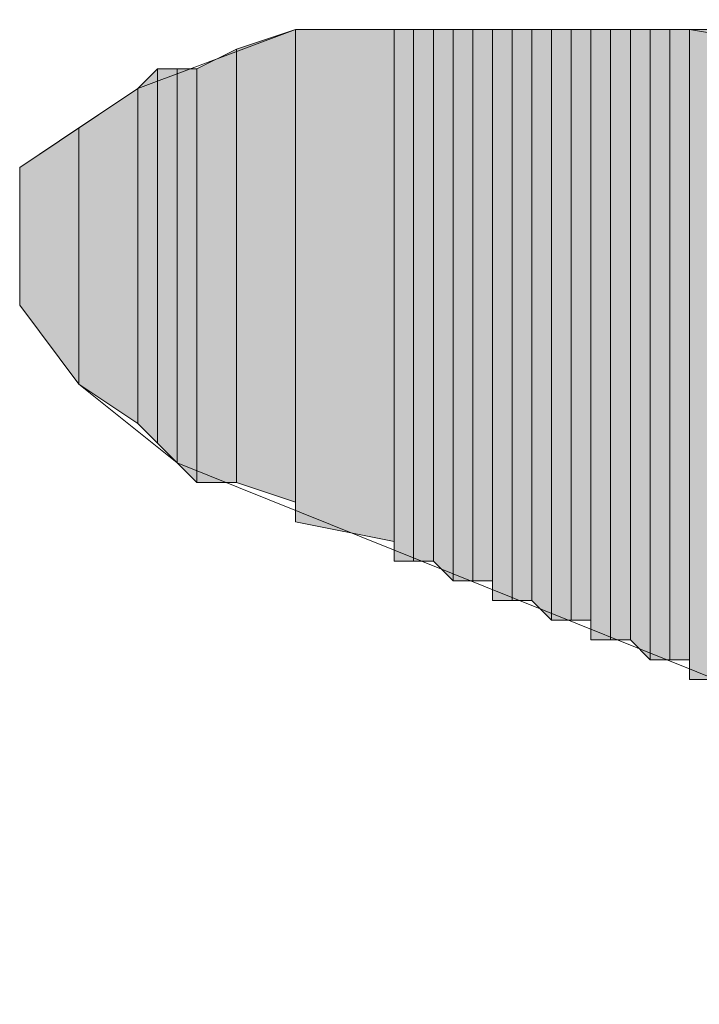
# Model space of a CAD drawing. Units: inches. Extents: x 0.8 to 20.2, y 1.1 to 28.6.
# Drawn here: x 1.3 to 1.4, y 6.5 to 6.6 of the extents above; entities that cross this region are included whole.
import ezdxf

# ---------------------------------------------------------------- set-up
doc = ezdxf.new("R2010")
doc.units = ezdxf.units.IN
doc.header["$MEASUREMENT"] = 0
doc.layers.add('Layer 1', color=7, linetype='Continuous')

msp = doc.modelspace()

# ---------------------------------------------------------------- hatches: boundary and pattern name
at = {"layer": 'Layer 1', "true_color": 0xffffff}
for points in [[(1.36948, 6.56872), (1.36313, 6.56661), (1.36313, 6.52004)], [(1.36948, 6.56872), (1.36948, 6.51792), (1.36313, 6.52004)], [(1.38007, 6.56872), (1.36948, 6.56872), (1.36948, 6.51581)], [(1.38007, 6.56872), (1.38007, 6.51369), (1.36948, 6.51581)], [(1.38218, 6.56872), (1.38007, 6.56872), (1.38007, 6.51157)], [(1.38218, 6.56872), (1.38218, 6.51157), (1.38007, 6.51157)], [(1.3843, 6.56872), (1.38218, 6.56872), (1.38218, 6.51157)], [(1.3843, 6.56872), (1.3843, 6.51157), (1.38218, 6.51157)], [(1.38642, 6.56872), (1.3843, 6.56872), (1.3843, 6.51157)], [(1.38642, 6.56872), (1.38642, 6.50946), (1.3843, 6.51157)], [(1.38853, 6.56872), (1.38642, 6.56872), (1.38642, 6.50946)], [(1.38853, 6.56872), (1.38853, 6.50946), (1.38642, 6.50946)], [(1.39065, 6.56872), (1.38853, 6.56872), (1.38853, 6.50946)], [(1.39065, 6.56872), (1.39065, 6.50946), (1.38853, 6.50946)], [(1.39277, 6.56872), (1.39065, 6.56872), (1.39065, 6.50734)], [(1.39277, 6.56872), (1.39277, 6.50734), (1.39065, 6.50734)], [(1.39488, 6.56872), (1.39277, 6.56872), (1.39277, 6.50734)], [(1.39488, 6.56872), (1.39488, 6.50734), (1.39277, 6.50734)], [(1.397, 6.56872), (1.39488, 6.56872), (1.39488, 6.50734)], [(1.397, 6.56872), (1.397, 6.50522), (1.39488, 6.50734)], [(1.39912, 6.56872), (1.397, 6.56872), (1.397, 6.50522)], [(1.39912, 6.56872), (1.39912, 6.50522), (1.397, 6.50522)], [(1.40123, 6.56872), (1.39912, 6.56872), (1.39912, 6.50522)], [(1.40123, 6.56872), (1.40123, 6.50522), (1.39912, 6.50522)], [(1.40335, 6.56872), (1.40123, 6.56872), (1.40123, 6.50311)], [(1.40335, 6.56872), (1.40335, 6.50311), (1.40123, 6.50311)], [(1.40547, 6.56872), (1.40335, 6.56872), (1.40335, 6.50311)], [(1.40547, 6.56872), (1.40547, 6.50311), (1.40335, 6.50311)], [(1.40758, 6.56872), (1.40547, 6.56872), (1.40547, 6.50311)], [(1.40758, 6.56872), (1.40758, 6.50099), (1.40547, 6.50311)], [(1.4097, 6.56872), (1.40758, 6.56872), (1.40758, 6.50099)], [(1.4097, 6.56872), (1.4097, 6.50099), (1.40758, 6.50099)], [(1.41182, 6.56872), (1.4097, 6.56872), (1.4097, 6.50099)], [(1.41182, 6.56872), (1.41182, 6.50099), (1.4097, 6.50099)], [(1.41393, 6.56872), (1.41182, 6.56872), (1.41182, 6.49887)], [(1.41393, 6.56872), (1.41393, 6.49887), (1.41182, 6.49887)], [(1.36313, 6.56661), (1.3589, 6.56449), (1.3589, 6.52004)], [(1.36313, 6.56661), (1.36313, 6.52004), (1.3589, 6.52004)], [(1.35467, 6.56449), (1.35255, 6.56237), (1.35255, 6.52639)], [(1.35467, 6.56449), (1.35467, 6.52427), (1.35255, 6.52639)], [(1.35678, 6.56449), (1.35467, 6.56449), (1.35467, 6.52427)], [(1.35678, 6.56449), (1.35678, 6.52216), (1.35467, 6.52427)], [(1.3589, 6.56449), (1.35678, 6.56449), (1.35678, 6.52216)], [(1.3589, 6.56449), (1.3589, 6.52004), (1.35678, 6.52216)], [(1.35255, 6.56237), (1.3462, 6.55814), (1.3462, 6.53062)], [(1.35255, 6.56237), (1.35255, 6.52639), (1.3462, 6.53062)], [(1.3462, 6.55814), (1.33985, 6.55391), (1.33985, 6.53909)], [(1.3462, 6.55814), (1.3462, 6.53062), (1.33985, 6.53909)]]:
    msp.add_hatch(color=7, dxfattribs=at).paths.add_polyline_path(points)

# ---------------------------------------------------------------- linework, layer by layer
at = {"layer": 'Layer 1', "lineweight": 0}
for points in [[(1.36948, 6.56872), (1.36313, 6.56661), (1.36313, 6.52004)], [(1.36948, 6.56872), (1.36948, 6.51792), (1.36313, 6.52004)], [(1.38007, 6.56872), (1.36948, 6.56872), (1.36948, 6.51581)], [(1.38007, 6.56872), (1.38007, 6.51369), (1.36948, 6.51581)], [(1.36948, 6.56872), (1.36948, 6.51792)], [(1.36948, 6.56872), (1.36948, 6.51581), (1.36948, 6.51792)], [(1.38218, 6.56872), (1.38007, 6.56872), (1.38007, 6.51157)], [(1.38218, 6.56872), (1.38218, 6.51157), (1.38007, 6.51157)], [(1.38007, 6.56872), (1.38007, 6.51369)], [(1.38007, 6.56872), (1.38007, 6.51157), (1.38007, 6.51369)], [(1.38007, 6.56872), (1.38007, 6.51369)], [(1.38007, 6.56872), (1.38007, 6.51369)], [(1.3843, 6.56872), (1.38218, 6.56872), (1.38218, 6.51157)], [(1.3843, 6.56872), (1.3843, 6.51157), (1.38218, 6.51157)], [(1.38218, 6.56872), (1.38218, 6.51157)], [(1.38218, 6.56872), (1.38218, 6.51157)], [(1.38218, 6.56872), (1.38218, 6.51157)], [(1.38218, 6.56872), (1.38218, 6.51157)], [(1.38642, 6.56872), (1.3843, 6.56872), (1.3843, 6.51157)], [(1.38642, 6.56872), (1.38642, 6.50946), (1.3843, 6.51157)], [(1.3843, 6.56872), (1.3843, 6.51157)], [(1.3843, 6.56872), (1.3843, 6.51157)], [(1.3843, 6.56872), (1.3843, 6.51157)], [(1.3843, 6.56872), (1.3843, 6.51157)], [(1.38853, 6.56872), (1.38642, 6.56872), (1.38642, 6.50946)], [(1.38853, 6.56872), (1.38853, 6.50946), (1.38642, 6.50946)], [(1.38642, 6.56872), (1.38642, 6.50946)], [(1.38642, 6.56872), (1.38642, 6.50946)], [(1.39065, 6.56872), (1.38853, 6.56872), (1.38853, 6.50946)], [(1.39065, 6.56872), (1.39065, 6.50946), (1.38853, 6.50946)], [(1.38853, 6.56872), (1.38853, 6.50946)], [(1.38853, 6.56872), (1.38853, 6.50946)], [(1.38853, 6.56872), (1.38853, 6.50946)], [(1.38853, 6.56872), (1.38853, 6.50946)], [(1.39277, 6.56872), (1.39065, 6.56872), (1.39065, 6.50734)], [(1.39277, 6.56872), (1.39277, 6.50734), (1.39065, 6.50734)], [(1.39065, 6.56872), (1.39065, 6.50946)], [(1.39065, 6.56872), (1.39065, 6.50734), (1.39065, 6.50946)], [(1.39065, 6.56872), (1.39065, 6.50946)], [(1.39065, 6.56872), (1.39065, 6.50946)], [(1.39488, 6.56872), (1.39277, 6.56872), (1.39277, 6.50734)], [(1.39488, 6.56872), (1.39488, 6.50734), (1.39277, 6.50734)], [(1.39277, 6.56872), (1.39277, 6.50734)], [(1.39277, 6.56872), (1.39277, 6.50734)], [(1.397, 6.56872), (1.39488, 6.56872), (1.39488, 6.50734)], [(1.397, 6.56872), (1.397, 6.50522), (1.39488, 6.50734)], [(1.39488, 6.56872), (1.39488, 6.50734)], [(1.39488, 6.56872), (1.39488, 6.50734)], [(1.39488, 6.56872), (1.39488, 6.50734)], [(1.39488, 6.56872), (1.39488, 6.50734)], [(1.39488, 6.56872), (1.39488, 6.50734)], [(1.39488, 6.56872), (1.39488, 6.50734)], [(1.39912, 6.56872), (1.397, 6.56872), (1.397, 6.50522)], [(1.39912, 6.56872), (1.39912, 6.50522), (1.397, 6.50522)], [(1.397, 6.56872), (1.397, 6.50522)], [(1.397, 6.56872), (1.397, 6.50522)], [(1.397, 6.56872), (1.397, 6.50522)], [(1.397, 6.56872), (1.397, 6.50522)], [(1.40123, 6.56872), (1.39912, 6.56872), (1.39912, 6.50522)], [(1.40123, 6.56872), (1.40123, 6.50522), (1.39912, 6.50522)], [(1.40335, 6.56872), (1.40123, 6.56872), (1.40123, 6.50311)], [(1.40335, 6.56872), (1.40335, 6.50311), (1.40123, 6.50311)], [(1.40123, 6.56872), (1.40123, 6.50522)], [(1.40123, 6.56872), (1.40123, 6.50311), (1.40123, 6.50522)], [(1.40123, 6.56872), (1.40123, 6.50522)], [(1.40123, 6.56872), (1.40123, 6.50522)], [(1.40547, 6.56872), (1.40335, 6.56872), (1.40335, 6.50311)], [(1.40547, 6.56872), (1.40547, 6.50311), (1.40335, 6.50311)], [(1.40335, 6.56872), (1.40335, 6.50311)], [(1.40335, 6.56872), (1.40335, 6.50311)], [(1.40758, 6.56872), (1.40547, 6.56872), (1.40547, 6.50311)], [(1.40758, 6.56872), (1.40758, 6.50099), (1.40547, 6.50311)], [(1.40547, 6.56872), (1.40547, 6.50311)], [(1.40547, 6.56872), (1.40547, 6.50311)], [(1.4097, 6.56872), (1.40758, 6.56872), (1.40758, 6.50099)], [(1.4097, 6.56872), (1.4097, 6.50099), (1.40758, 6.50099)], [(1.40758, 6.56872), (1.40758, 6.50099)], [(1.40758, 6.56872), (1.40758, 6.50099)], [(1.41182, 6.56872), (1.4097, 6.56872), (1.4097, 6.50099)], [(1.41182, 6.56872), (1.41182, 6.50099), (1.4097, 6.50099)], [(1.4097, 6.56872), (1.4097, 6.50099)], [(1.4097, 6.56872), (1.4097, 6.50099)], [(1.41393, 6.56872), (1.41182, 6.56872), (1.41182, 6.49887)], [(1.41393, 6.56872), (1.41393, 6.49887), (1.41182, 6.49887)], [(1.41182, 6.56872), (1.41182, 6.50099)], [(1.41182, 6.56872), (1.41182, 6.49887), (1.41182, 6.50099)], [(1.41182, 6.56872), (1.41182, 6.50099)], [(1.41182, 6.56872), (1.41182, 6.50099)], [(1.36313, 6.56661), (1.3589, 6.56449), (1.3589, 6.52004)], [(1.36313, 6.56661), (1.36313, 6.52004), (1.3589, 6.52004)], [(1.35467, 6.56449), (1.35255, 6.56237), (1.35255, 6.52639)], [(1.35467, 6.56449), (1.35467, 6.52427), (1.35255, 6.52639)], [(1.35678, 6.56449), (1.35467, 6.56449), (1.35467, 6.52427)], [(1.35678, 6.56449), (1.35678, 6.52216), (1.35467, 6.52427)], [(1.3589, 6.56449), (1.35678, 6.56449), (1.35678, 6.52216)], [(1.3589, 6.56449), (1.3589, 6.52004), (1.35678, 6.52216)], [(1.35678, 6.56449), (1.35678, 6.52216)], [(1.35678, 6.56449), (1.35678, 6.52216)], [(1.35255, 6.56237), (1.3462, 6.55814), (1.3462, 6.53062)], [(1.35255, 6.56237), (1.35255, 6.52639), (1.3462, 6.53062)], [(1.3462, 6.55814), (1.33985, 6.55391), (1.33985, 6.53909)], [(1.3462, 6.55814), (1.3462, 6.53062), (1.33985, 6.53909)], [(1.33985, 6.55391), (1.33985, 6.53909)]]:
    msp.add_lwpolyline(points, dxfattribs=at)
at = {"layer": 'Layer 1', "color": 7, "lineweight": 13, "true_color": 0xffffff}
for points, knots in [([(1.45627, 6.73171), (1.45627, 6.73171), (1.44992, 6.76134), (1.44992, 6.76134), (1.44992, 6.76134), (1.44357, 6.77827), (1.44357, 6.77827), (1.44357, 6.77827), (1.43087, 6.79309), (1.43087, 6.79309), (1.43087, 6.79309), (1.41393, 6.79097), (1.41393, 6.79097), (1.41393, 6.79097), (1.40547, 6.76981), (1.40547, 6.76981), (1.40547, 6.76981), (1.40123, 6.74652), (1.40123, 6.74652), (1.40123, 6.74652), (1.40335, 6.72536), (1.40335, 6.72536), (1.40335, 6.72536), (1.4097, 6.70207), (1.4097, 6.70207), (1.4097, 6.70207), (1.41817, 6.68091), (1.41817, 6.68091), (1.41817, 6.68091), (1.43933, 6.64281), (1.43933, 6.64281), (1.43933, 6.64281), (1.46473, 6.62164), (1.46473, 6.62164), (1.46473, 6.62164), (1.47108, 6.61529), (1.47108, 6.61529), (1.47108, 6.61529), (1.47955, 6.61529), (1.47955, 6.61529), (1.47955, 6.61529), (1.4859, 6.61741), (1.4859, 6.61741), (1.4859, 6.61741), (1.49225, 6.62376), (1.49225, 6.62376), (1.49225, 6.62376), (1.53247, 6.67456), (1.53247, 6.67456), (1.53247, 6.67456), (1.55575, 6.69784), (1.55575, 6.69784), (1.55575, 6.69784), (1.57903, 6.71054), (1.57903, 6.71054), (1.57903, 6.71054), (1.59808, 6.71266), (1.59808, 6.71266), (1.59808, 6.71266), (1.61502, 6.70842), (1.61502, 6.70842), (1.68921, 6.68521), (1.69171, 6.58347), (1.68487, 6.52004), (1.68487, 6.52004), (1.67428, 6.49041), (1.67428, 6.49041), (1.67428, 6.49041), (1.66582, 6.47982), (1.66582, 6.47982), (1.66582, 6.47982), (1.66158, 6.47771), (1.66158, 6.47771), (1.66158, 6.47771), (1.65523, 6.47771), (1.65523, 6.47771), (1.65523, 6.47771), (1.64677, 6.48194), (1.64677, 6.48194), (1.64677, 6.48194), (1.64253, 6.49676), (1.64253, 6.49676), (1.64253, 6.49676), (1.64888, 6.52004), (1.64888, 6.52004), (1.64888, 6.52004), (1.651, 6.54332), (1.651, 6.54332), (1.651, 6.54332), (1.64888, 6.58566), (1.64888, 6.58566), (1.58238, 6.83849), (1.53988, 6.38856), (1.38218, 6.65127), (1.38218, 6.65127), (1.36948, 6.68091), (1.36948, 6.68091), (1.36948, 6.68091), (1.3589, 6.71266), (1.3589, 6.71266), (1.3589, 6.71266), (1.35467, 6.74441), (1.35467, 6.74441), (1.35467, 6.74441), (1.35678, 6.77616), (1.35678, 6.77616), (1.35678, 6.77616), (1.36313, 6.81002), (1.36313, 6.81002), (1.36313, 6.81002), (1.36948, 6.82061), (1.36948, 6.82061), (1.36948, 6.82061), (1.38007, 6.83119), (1.38007, 6.83119), (1.38007, 6.83119), (1.39277, 6.83966), (1.39277, 6.83966), (1.46336, 6.86223), (1.48735, 6.76776), (1.46262, 6.71901), (1.46262, 6.71901), (1.45627, 6.73171), (1.45627, 6.73171)], [0, 0, 0, 0, 1, 1, 1, 2, 2, 2, 3, 3, 3, 4, 4, 4, 5, 5, 5, 6, 6, 6, 7, 7, 7, 8, 8, 8, 9, 9, 9, 10, 10, 10, 11, 11, 11, 12, 12, 12, 13, 13, 13, 14, 14, 14, 15, 15, 15, 16, 16, 16, 17, 17, 17, 18, 18, 18, 19, 19, 19, 20, 20, 20, 21, 21, 21, 22, 22, 22, 23, 23, 23, 24, 24, 24, 25, 25, 25, 26, 26, 26, 27, 27, 27, 28, 28, 28, 29, 29, 29, 30, 30, 30, 31, 31, 31, 32, 32, 32, 33, 33, 33, 34, 34, 34, 35, 35, 35, 36, 36, 36, 37, 37, 37, 38, 38, 38, 39, 39, 39, 40, 40, 40, 41, 41, 41, 41]), ([(1.57268, 6.56026), (1.57268, 6.56026), (1.57268, 6.47347), (1.57268, 6.47347), (1.57268, 6.47347), (1.67217, 6.42691), (1.67217, 6.42691), (1.67217, 6.42691), (1.67428, 6.41844), (1.67428, 6.41844), (1.67428, 6.41844), (1.67428, 6.40997), (1.67428, 6.40997), (1.67428, 6.40997), (1.67005, 6.39939), (1.67005, 6.39939), (1.67005, 6.39939), (1.6637, 6.38881), (1.6637, 6.38881), (1.6637, 6.38881), (1.57692, 6.42691), (1.57692, 6.42691), (1.57692, 6.42691), (1.57692, 6.34647), (1.57692, 6.34647), (1.57692, 6.34647), (1.58327, 6.33166), (1.58327, 6.33166), (1.58327, 6.33166), (1.58962, 6.30837), (1.58962, 6.30837), (1.58962, 6.30837), (1.58962, 6.29567), (1.58962, 6.29567), (1.58962, 6.29567), (1.5875, 6.28086), (1.5875, 6.28086), (1.5875, 6.28086), (1.58115, 6.27027), (1.58115, 6.27027), (1.58115, 6.27027), (1.57268, 6.25969), (1.57268, 6.25969), (1.57268, 6.25969), (1.57903, 6.25122), (1.57903, 6.25122), (1.57903, 6.25122), (1.57903, 6.24487), (1.57903, 6.24487), (1.57903, 6.24487), (1.57692, 6.23641), (1.57692, 6.23641), (1.57692, 6.23641), (1.57268, 6.23006), (1.57268, 6.23006), (1.57268, 6.23006), (1.55998, 6.21947), (1.55998, 6.21947), (1.55998, 6.21947), (1.55152, 6.21736), (1.55152, 6.21736), (1.55152, 6.21736), (1.54728, 6.21736), (1.54728, 6.21736), (1.54728, 6.21736), (1.52823, 6.24064), (1.52823, 6.24064), (1.52823, 6.24064), (1.50707, 6.26604), (1.50707, 6.26604), (1.50707, 6.26604), (1.47955, 6.28721), (1.47955, 6.28721), (1.47955, 6.28721), (1.44992, 6.30626), (1.44992, 6.30626), (1.44992, 6.30626), (1.4351, 6.31049), (1.4351, 6.31049), (1.4351, 6.31049), (1.43087, 6.30626), (1.43087, 6.30626), (1.43087, 6.30626), (1.43722, 6.29779), (1.43722, 6.29779), (1.43722, 6.29779), (1.51342, 6.21947), (1.51342, 6.21947), (1.51342, 6.21947), (1.59173, 6.14962), (1.59173, 6.14962), (1.59173, 6.14962), (1.59597, 6.14327), (1.59597, 6.14327), (1.59597, 6.14327), (1.59808, 6.12846), (1.59808, 6.12846), (1.59808, 6.12846), (1.59597, 6.11999), (1.59597, 6.11999), (1.59597, 6.11999), (1.59173, 6.11576), (1.59173, 6.11576), (1.59173, 6.11576), (1.58538, 6.11364), (1.58538, 6.11364), (1.58538, 6.11364), (1.5748, 6.11576), (1.5748, 6.11576), (1.5748, 6.11576), (1.49013, 6.16021), (1.49013, 6.16021), (1.49013, 6.16021), (1.47743, 6.16021), (1.47743, 6.16021), (1.47743, 6.16021), (1.47955, 6.14962), (1.47955, 6.14962), (1.47955, 6.14962), (1.58327, 6.04167), (1.58327, 6.04167), (1.58327, 6.04167), (1.58962, 6.03109), (1.58962, 6.03109), (1.58962, 6.03109), (1.58962, 6.01204), (1.58962, 6.01204), (1.58962, 6.01204), (1.58538, 6.00357), (1.58538, 6.00357), (1.58538, 6.00357), (1.58115, 5.99934), (1.58115, 5.99934), (1.58115, 5.99934), (1.57057, 5.99511), (1.57057, 5.99511), (1.57057, 5.99511), (1.55787, 5.99722), (1.55787, 5.99722), (1.55787, 5.99722), (1.39488, 6.06707), (1.39488, 6.06707), (1.39488, 6.06707), (1.38642, 6.07977), (1.38642, 6.07977), (1.38642, 6.07977), (1.38642, 6.09459), (1.38642, 6.09459), (1.38642, 6.09459), (1.39488, 6.10517), (1.39488, 6.10517), (1.39488, 6.10517), (1.41393, 6.10729), (1.41393, 6.10729), (1.41393, 6.10729), (1.50495, 6.06707), (1.50495, 6.06707), (1.50495, 6.06707), (1.40123, 6.17291), (1.40123, 6.17291), (1.40123, 6.17291), (1.39277, 6.19407), (1.39277, 6.19407), (1.39277, 6.19407), (1.397, 6.20889), (1.397, 6.20889), (1.397, 6.20889), (1.4097, 6.21524), (1.4097, 6.21524), (1.4097, 6.21524), (1.42875, 6.21524), (1.42875, 6.21524), (1.42875, 6.21524), (1.48167, 6.20254), (1.48167, 6.20254), (1.48167, 6.20254), (1.39488, 6.29567), (1.39488, 6.29567), (1.39488, 6.29567), (1.38853, 6.31684), (1.38853, 6.31684), (1.38853, 6.31684), (1.39277, 6.33377), (1.39277, 6.33377), (1.39277, 6.33377), (1.40758, 6.34436), (1.40758, 6.34436), (1.40758, 6.34436), (1.43298, 6.34647), (1.43298, 6.34647), (1.41245, 6.3675), (1.3758, 6.42479), (1.39488, 6.45442), (1.39488, 6.45442), (1.41393, 6.46289), (1.41393, 6.46289), (1.41393, 6.46289), (1.44357, 6.46077), (1.44357, 6.46077), (1.44357, 6.46077), (1.4732, 6.45231), (1.4732, 6.45231), (1.4732, 6.45231), (1.50072, 6.43749), (1.50072, 6.43749), (1.50072, 6.43749), (1.524, 6.41844), (1.524, 6.41844), (1.524, 6.41844), (1.54305, 6.39939), (1.54305, 6.39939), (1.54305, 6.39939), (1.54093, 6.44807), (1.54093, 6.44807), (1.54093, 6.44807), (1.35678, 6.52216), (1.35678, 6.52216), (1.35678, 6.52216), (1.3462, 6.53062), (1.3462, 6.53062), (1.3462, 6.53062), (1.33985, 6.53909), (1.33985, 6.53909), (1.33985, 6.53909), (1.33985, 6.55391), (1.33985, 6.55391), (1.33985, 6.55391), (1.35255, 6.56237), (1.35255, 6.56237), (1.35255, 6.56237), (1.36948, 6.56872), (1.36948, 6.56872), (1.36948, 6.56872), (1.41182, 6.56872), (1.41182, 6.56872), (1.41182, 6.56872), (1.46262, 6.56026), (1.46262, 6.56026), (1.46262, 6.56026), (1.47743, 6.55391), (1.47743, 6.55391), (1.47743, 6.55391), (1.47743, 6.54967), (1.47743, 6.54967), (1.47743, 6.54967), (1.47532, 6.54756), (1.47532, 6.54756), (1.47532, 6.54756), (1.45838, 6.54544), (1.45838, 6.54544), (1.45838, 6.54544), (1.42875, 6.54332), (1.42875, 6.54332), (1.42875, 6.54332), (1.41393, 6.53909), (1.41393, 6.53909), (1.41393, 6.53909), (1.41817, 6.53486), (1.41817, 6.53486), (1.41817, 6.53486), (1.42875, 6.52851), (1.42875, 6.52851), (1.42875, 6.52851), (1.53882, 6.48829), (1.53882, 6.48829), (1.53882, 6.48829), (1.5367, 6.56237), (1.5367, 6.56237), (1.5367, 6.56237), (1.54305, 6.57719), (1.54305, 6.57719), (1.54305, 6.57719), (1.55363, 6.57931), (1.55363, 6.57931), (1.55363, 6.57931), (1.56845, 6.57296), (1.56845, 6.57296), (1.56845, 6.57296), (1.57268, 6.56661), (1.57268, 6.56661), (1.57268, 6.56661), (1.57268, 6.56026), (1.57268, 6.56026)], [0, 0, 0, 0, 1, 1, 1, 2, 2, 2, 3, 3, 3, 4, 4, 4, 5, 5, 5, 6, 6, 6, 7, 7, 7, 8, 8, 8, 9, 9, 9, 10, 10, 10, 11, 11, 11, 12, 12, 12, 13, 13, 13, 14, 14, 14, 15, 15, 15, 16, 16, 16, 17, 17, 17, 18, 18, 18, 19, 19, 19, 20, 20, 20, 21, 21, 21, 22, 22, 22, 23, 23, 23, 24, 24, 24, 25, 25, 25, 26, 26, 26, 27, 27, 27, 28, 28, 28, 29, 29, 29, 30, 30, 30, 31, 31, 31, 32, 32, 32, 33, 33, 33, 34, 34, 34, 35, 35, 35, 36, 36, 36, 37, 37, 37, 38, 38, 38, 39, 39, 39, 40, 40, 40, 41, 41, 41, 42, 42, 42, 43, 43, 43, 44, 44, 44, 45, 45, 45, 46, 46, 46, 47, 47, 47, 48, 48, 48, 49, 49, 49, 50, 50, 50, 51, 51, 51, 52, 52, 52, 53, 53, 53, 54, 54, 54, 55, 55, 55, 56, 56, 56, 57, 57, 57, 58, 58, 58, 59, 59, 59, 60, 60, 60, 61, 61, 61, 62, 62, 62, 63, 63, 63, 64, 64, 64, 65, 65, 65, 66, 66, 66, 67, 67, 67, 68, 68, 68, 69, 69, 69, 70, 70, 70, 71, 71, 71, 72, 72, 72, 73, 73, 73, 74, 74, 74, 75, 75, 75, 76, 76, 76, 77, 77, 77, 78, 78, 78, 79, 79, 79, 80, 80, 80, 81, 81, 81, 82, 82, 82, 83, 83, 83, 84, 84, 84, 85, 85, 85, 86, 86, 86, 87, 87, 87, 88, 88, 88, 89, 89, 89, 90, 90, 90, 91, 91, 91, 92, 92, 92, 93, 93, 93, 94, 94, 94, 94])]:
    msp.add_open_spline(points, degree=3, knots=knots, dxfattribs=at)

doc.saveas('drawing.dxf')
